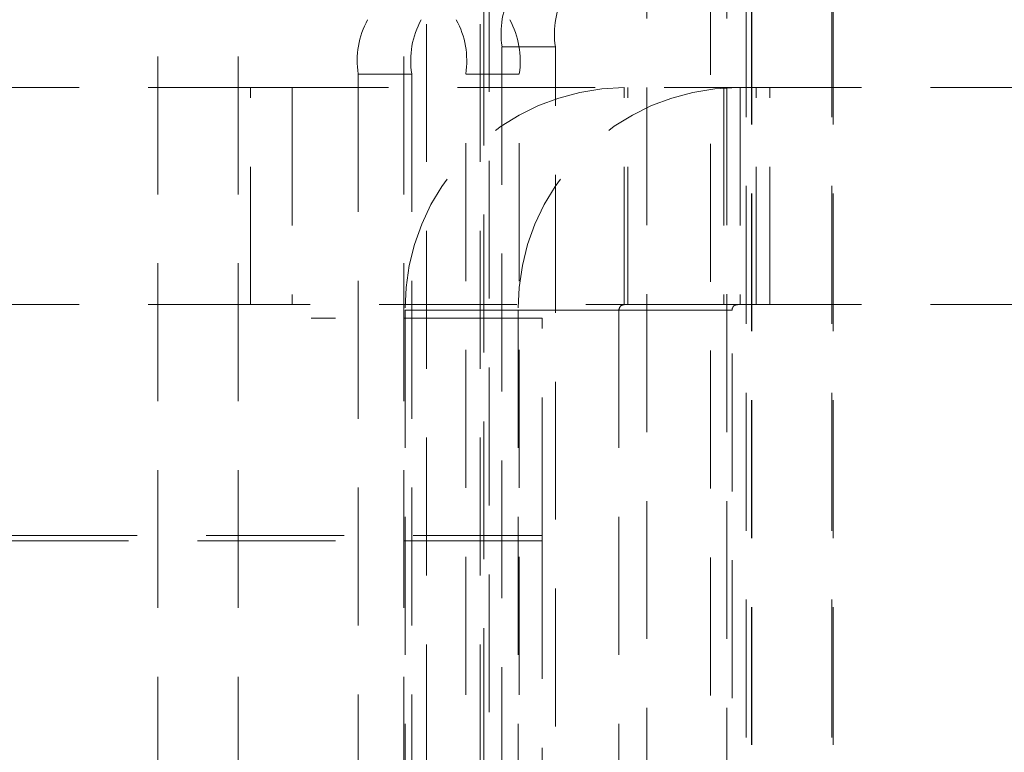
# Model space of a CAD drawing. Units: millimetres. Extents: x 63 to 4463, y 73 to 3111.
# Drawn here: x 2666 to 2684, y 1187 to 1200 of the extents above; entities that cross this region are included whole.
import ezdxf

# ---------------------------------------------------------------- set-up
doc = ezdxf.new("R2010")
doc.units = ezdxf.units.MM
doc.header["$LTSCALE"] = 2
doc.header["$PDSIZE"] = -1
doc.linetypes.add('HIDDEN', pattern=[1.905, 1.27, -0.635])
doc.layers.add('Dimensions', color=7, linetype='Continuous')
doc.styles.get("Standard").update_dxf_attribs({"font": 'romans.shx', "width": 0.8})
doc.dimstyles.new('SLDDIMSTYLE2', dxfattribs={"dimscale": 10, "dimtxt": 2.5, "dimasz": 3.302, "dimexe": 1, "dimexo": 1, "dimgap": 0.926042, "dimtad": 1, "dimdec": 0, "dimrnd": 1e-09, "dimzin": 12, "dimdsep": 46, "dimtxsty": 'Standard', "dimcen": 2, "dimadec": 0, "dimazin": 3, "dimtfac": 1, "dimtdec": 0, "dimtmove": 0, "dimatfit": 0, "dimfxl": 1, "dimfrac": 2, "dimtolj": 1, "dimtzin": 12, "dimarcsym": 0})

# ---------------------------------------------------------------- blocks, each defined once
blk = doc.blocks.new('*D7')
at = {"layer": 'Defpoints', "color": 0, "transparency": 16777216}
for p in [(2514.033, 1578.171), (2672.367, 1578.171), (2672.367, 1178.171)]:
    blk.add_point(p, dxfattribs=at)
at = {"layer": 'Dimensions', "color": 0, "lineweight": -2, "transparency": 16777216}
for p, q in [((2662.367, 1578.171), (2504.033, 1578.171)), ((2514.033, 1211.191), (2514.033, 1545.151)), ((2662.367, 1178.171), (2504.033, 1178.171))]:
    blk.add_line(p, q, dxfattribs=at)
at = {"layer": 'Dimensions', "color": 0, "transparency": 16777216}
for points in [[(2508.53, 1545.151), (2519.536, 1545.151), (2514.033, 1578.171)], [(2508.53, 1211.191), (2519.536, 1211.191), (2514.033, 1178.171)]]:
    blk.add_solid(points, dxfattribs=at)
at = {"layer": 'Dimensions', "color": 0, "transparency": 16777216, "insert": (2479.773, 1378.171), "char_height": 25, "attachment_point": 2, "rotation": 90}
blk.add_mtext('\\A1;400', dxfattribs=at)

msp = doc.modelspace()

# ---------------------------------------------------------------- linework, layer by layer
at = {"color": 7, "linetype": 'HIDDEN', "lineweight": 0}
for p, q in [((2677.207, 1101.134), (2677.207, 1656.163)), ((2678.684, 1101.134), (2678.684, 1656.163)), ((2679.041, 1103.127), (2679.041, 1654.17)), ((2679.14, 1654.17), (2679.14, 1103.127)), ((2679.141, 1654.17), (2679.141, 1103.127)), ((2680.617, 1103.127), (2680.617, 1654.17)), ((2680.641, 1654.17), (2680.641, 1103.127)), ((2668.203, 1105.513), (2668.203, 1650.828)), ((2669.68, 1105.513), (2669.68, 1650.828)), ((2672.731, 1105.513), (2672.731, 1650.828)), ((2673.152, 1649.671), (2673.152, 1106.67)), ((2674.137, 1649.671), (2674.137, 1106.67)), ((2678.383, 1636.034), (2678.383, 1108.307)), ((2674.208, 1178.8), (2674.208, 1577.596)), ((2674.306, 1179.792), (2674.306, 1576.551)), ((2675.526, 1199.671), (2674.541, 1199.671)), ((2674.541, 1199.671), (2674.541, 1156.671)), ((2675.526, 1156.671), (2675.526, 1199.671)), ((2671.893, 1199.17), (2672.878, 1199.17)), ((2671.893, 1199.17), (2671.893, 1157.171)), ((2672.878, 1199.17), (2672.878, 1157.171)), ((2674.858, 1199.17), (2673.873, 1199.17)), ((2673.873, 1180.116), (2673.873, 1199.17)), ((2674.858, 1180.116), (2674.858, 1199.17)), ((2652.783, 1198.92), (2669.909, 1198.92)), ((2669.909, 1194.921), (2669.909, 1198.92)), ((2669.909, 1198.92), (2678.626, 1198.92)), ((2670.678, 1198.92), (2670.259, 1198.92)), ((2670.678, 1198.92), (2670.678, 1194.921)), ((2676.794, 1194.921), (2676.794, 1198.92)), ((2676.857, 1194.921), (2676.857, 1198.92)), ((2678.626, 1198.92), (2678.626, 1194.921)), ((2678.626, 1198.92), (2707.84, 1198.92)), ((2678.931, 1198.92), (2678.931, 1194.921)), ((2679.225, 1194.921), (2679.225, 1198.92)), ((2679.475, 1194.921), (2679.475, 1198.92)), ((2652.783, 1194.921), (2669.909, 1194.921)), ((2678.626, 1194.921), (2669.909, 1194.921)), ((2670.678, 1194.921), (2670.259, 1194.921)), ((2678.626, 1194.921), (2707.84, 1194.921)), ((2674.84, 1194.821), (2672.756, 1194.821)), ((2676.695, 1194.821), (2672.756, 1194.821)), ((2672.756, 1194.821), (2672.756, 1161.521)), ((2674.84, 1194.821), (2674.84, 1180.052)), ((2676.695, 1194.821), (2678.779, 1194.821)), ((2676.695, 1194.821), (2676.695, 1161.521)), ((2678.779, 1180.052), (2678.779, 1194.821)), ((2675.283, 1194.67), (2671.024, 1194.67)), ((2675.283, 1190.671), (2675.283, 1194.67)), ((2675.283, 1190.57), (2659.783, 1190.57)), ((2665.283, 1190.671), (2675.283, 1190.671)), ((2675.283, 1190.671), (2675.283, 1190.57)), ((2675.283, 1190.57), (2675.283, 1165.77))]:
    msp.add_line(p, q, dxfattribs=at)
for centre, radius, start, end in [((2676.112, 1199.913), 1.589, 151.5204, 188.7764), ((2677.096, 1199.913), 1.589, 151.5199, 188.7785), ((2673.463, 1199.413), 1.589, 151.519, 188.7794), ((2674.448, 1199.413), 1.589, 151.5195, 188.7773), ((2672.303, 1199.413), 1.589, 351.2206, 28.481), ((2673.288, 1199.413), 1.589, 351.2198, 28.4817), ((2676.825, 1194.851), 4.069, 90.4418, 180.4353), ((2678.909, 1194.851), 4.069, 90.4418, 180.4353), ((2676.795, 1194.821), 0.0993, 90.4472, 180.4303), ((2678.878, 1194.821), 0.0993, 90.4472, 180.4303)]:
    msp.add_arc(centre, radius, start, end, dxfattribs=at)

# ---------------------------------------------------------------- dimensions: what is measured, and where the dimension line sits
at = {"layer": 'Dimensions'}
dim = msp.add_linear_dim(base=(2514.033, 1578.171), p1=(2672.367, 1178.171), p2=(2672.367, 1578.171), angle=90, dimstyle='SLDDIMSTYLE2', dxfattribs=at)
dim.commit()
dim.dimension.update_dxf_attribs({"geometry": '*D7', "text_midpoint": (2514.033, 1378.171), "dimtype": 160})

doc.saveas('drawing.dxf')
